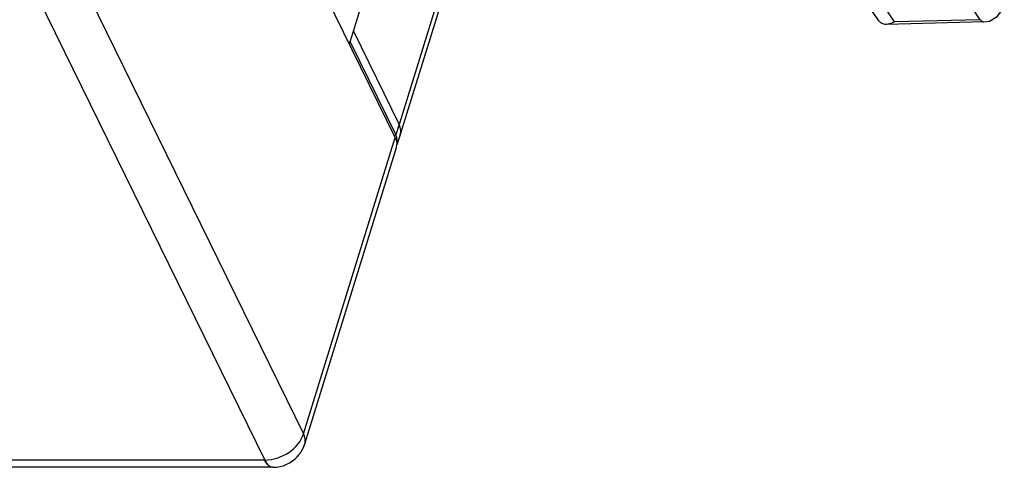
# Model space of a CAD drawing. Units: inches. Extents: x 0 to 22, y 0 to 17.
# Drawn here: x 18.3 to 19.2, y 10 to 10.4 of the extents above; entities that cross this region are included whole.
import ezdxf

# ---------------------------------------------------------------- set-up
doc = ezdxf.new("R2010")
doc.units = ezdxf.units.IN
doc.header["$LTSCALE"] = 1.21
doc.header["$MEASUREMENT"] = 0
doc.layers.get('0').update_dxf_attribs({"linetype": 'CONTINUOUS'})

msp = doc.modelspace()

# ---------------------------------------------------------------- linework, layer by layer
at = {"color": 7, "linetype": 'CONTINUOUS'}
for p, q in [((19.18051, 10.35493), (18.31366, 11.66428)), ((19.09026, 10.35483), (18.23528, 11.64624)), ((19.10464, 10.35305), (18.24761, 11.64757)), ((18.66392, 10.25099), (18.41936, 10.74936)), ((18.29075, 10.5851), (18.58308, 9.98939)), ((18.25641, 10.56197), (18.54874, 9.96626)), ((18.72526, 10.44948), (18.66749, 10.26255)), ((18.72779, 10.44566), (18.66845, 10.25363)), ((18.6272, 10.34467), (18.63768, 10.37984)), ((19.18051, 10.35493), (19.10464, 10.35305)), ((19.18356, 10.3529), (19.18866, 10.35374)), ((18.6242, 10.33525), (18.6272, 10.34467)), ((18.6272, 10.34467), (18.66749, 10.26255)), ((19.18356, 10.3529), (19.09758, 10.35077)), ((18.62257, 10.33525), (18.6242, 10.33525)), ((18.6242, 10.33525), (18.62342, 10.33353)), ((18.6242, 10.33525), (18.66437, 10.25339)), ((18.6675, 10.26255), (18.66437, 10.25339)), ((18.58308, 9.98939), (18.66392, 10.25099)), ((18.6658, 10.24833), (18.66523, 10.25126)), ((18.66835, 10.25335), (18.66529, 10.24439)), ((18.66835, 10.25335), (18.66844, 10.25362)), ((18.5841, 9.98067), (18.66494, 10.24227)), ((18.54874, 9.96626), (16.64225, 9.96626)), ((18.55588, 9.95986), (16.6494, 9.95986))]:
    msp.add_line(p, q, dxfattribs=at)
msp.add_lwpolyline([(19.18866, 10.35374), (19.19554, 10.35764), (19.20055, 10.36438), (19.2017, 10.36734)], dxfattribs=at)
for centre, radius, start, end in [((18.64971, 10.24621), 0.01632, 22.84797, 26.09372), ((18.65099, 10.24674), 0.01494, 17.62633, 22.87503), ((18.65892, 10.25657), 0.00997, 342.8146, 352.90439), ((18.6555, 10.24517), 0.00987, 342.87626, 355.59342), ((18.65504, 10.24521), 0.01034, 355.58389, 0.58097), ((18.55593, 9.98935), 0.02947, 314.90538, 322.76255), ((18.55599, 9.98929), 0.02938, 314.90126, 322.78127), ((18.55581, 9.98956), 0.02971, 291.81642, 302.90403), ((18.55584, 9.98949), 0.02964, 291.79744, 302.91418), ((18.55585, 9.98944), 0.02959, 302.96788, 314.89591), ((18.55588, 9.98941), 0.02955, 302.9571, 314.90291), ((18.55587, 9.98947), 0.02961, 270.02775, 282.88537), ((18.55588, 9.98943), 0.02957, 270.02711, 282.89814), ((18.55583, 9.98951), 0.02965, 282.94561, 291.80585), ((18.55586, 9.98942), 0.02956, 282.93379, 291.82263)]:
    msp.add_arc(centre, radius, start, end, dxfattribs=at)
for points, knots in [([(19.09749, 10.35077), (19.09617, 10.35074), (19.09321, 10.35133), (19.09113, 10.35351), (19.09028, 10.35479)], [0, 0, 0, 0, 0.462827, 1, 1, 1, 1]), ([(19.18051, 10.35493), (19.18073, 10.35462), (19.18148, 10.35365), (19.18269, 10.35287), (19.18356, 10.3529)], [0, 0, 0, 0, 0.306384, 1, 1, 1, 1]), ([(19.10464, 10.35305), (19.10403, 10.35271), (19.1018, 10.35157), (19.09931, 10.35081), (19.09749, 10.35077)], [0, 0, 0, 0, 0.277001, 1, 1, 1, 1]), ([(18.66881, 10.25534), (18.66888, 10.25591), (18.66898, 10.25836), (18.66827, 10.2608), (18.66747, 10.26248)], [0, 0, 0, 0, 0.235418, 1, 1, 1, 1]), ([(18.66392, 10.25099), (18.66415, 10.25052), (18.66493, 10.24872), (18.66536, 10.24675), (18.66537, 10.24532)], [0, 0, 0, 0, 0.266071, 1, 1, 1, 1]), ([(18.54874, 9.96626), (18.5562, 9.96626), (18.57067, 9.97101), (18.58102, 9.98273), (18.58308, 9.98939)], [0, 0, 0, 0, 0.516991, 1, 1, 1, 1]), ([(18.5841, 9.98067), (18.58451, 9.98202), (18.58474, 9.9851), (18.58377, 9.98798), (18.58308, 9.98939)], [0, 0, 0, 0, 0.474245, 1, 1, 1, 1]), ([(18.55588, 9.95986), (18.55523, 9.95986), (18.5534, 9.96029), (18.55079, 9.96257), (18.54941, 9.96489), (18.54874, 9.96626)], [0, 0, 0, 0, 0.195827, 0.544784, 1, 1, 1, 1]), ([(18.54874, 9.96626), (18.5492, 9.96531), (18.55074, 9.96253), (18.55367, 9.95986), (18.55588, 9.95986)], [0, 0, 0, 0, 0.322925, 1, 1, 1, 1])]:
    msp.add_open_spline(points, degree=3, knots=knots, dxfattribs=at)
for points in [[(18.66437, 10.25339), (18.6642, 10.25287), (18.66384, 10.2524), (18.66342, 10.25205)], [(18.66531, 10.24443), (18.66573, 10.24567), (18.66588, 10.24702), (18.6658, 10.24833)], [(18.57939, 9.97152), (18.58146, 9.97425), (18.58308, 9.97739), (18.5841, 9.98067)], [(18.5841, 9.98067), (18.58308, 9.97739), (18.58147, 9.97425), (18.57939, 9.97152)]]:
    msp.add_open_spline(points, degree=3, dxfattribs=at)

doc.saveas('drawing.dxf')
